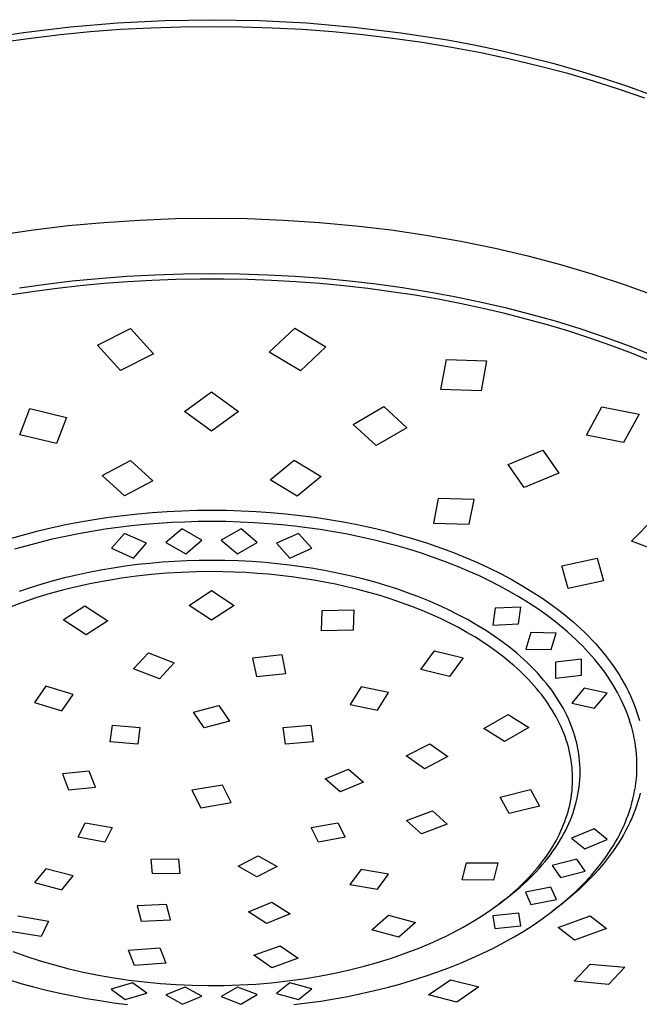
# Model space of a CAD drawing. Units: millimetres. Extents: x -675 to 435, y -1597 to 1599.
# Drawn here: x 321 to 362, y 1083 to 1149 of the extents above; entities that cross this region are included whole.
import ezdxf

# ---------------------------------------------------------------- set-up
doc = ezdxf.new("R2010")
doc.units = ezdxf.units.MM
doc.header["$MEASUREMENT"] = 0
doc.layers.add('Default', color=7, linetype='Continuous', true_color=0x000000)

msp = doc.modelspace()

# ---------------------------------------------------------------- linework, layer by layer
at = {"layer": 'Default', "color": 7, "true_color": 0xffffff}
for p, q in [((321.228, 1148.212), (324.365, 1148.587)), ((324.365, 1148.587), (327.513, 1148.854)), ((327.513, 1148.854), (330.668, 1149.014)), ((329.738, 1148.51), (327.713, 1148.402)), ((331.766, 1148.575), (329.738, 1148.51)), ((330.668, 1149.014), (333.826, 1149.066)), ((333.794, 1148.596), (331.766, 1148.575)), ((335.823, 1148.575), (333.794, 1148.596)), ((333.826, 1149.066), (336.985, 1149.011)), ((337.85, 1148.51), (335.823, 1148.575)), ((336.985, 1149.011), (340.14, 1148.847)), ((339.875, 1148.402), (337.85, 1148.51)), ((340.14, 1148.847), (343.287, 1148.576)), ((343.287, 1148.576), (346.424, 1148.197)), ((319.313, 1147.926), (321.228, 1148.212)), ((323.702, 1148.057), (321.718, 1147.821)), ((325.69, 1148.25), (323.702, 1148.057)), ((327.713, 1148.402), (325.69, 1148.25)), ((341.898, 1148.25), (339.875, 1148.402)), ((343.887, 1148.057), (341.898, 1148.25)), ((345.87, 1147.821), (343.887, 1148.057)), ((346.424, 1148.197), (349.545, 1147.712)), ((321.718, 1147.821), (319.74, 1147.541)), ((347.849, 1147.54), (345.87, 1147.821)), ((349.82, 1147.216), (347.849, 1147.54)), ((349.545, 1147.712), (351.338, 1147.376)), ((351.775, 1146.847), (349.82, 1147.216)), ((351.338, 1147.376), (353.109, 1147.003)), ((353.72, 1146.433), (351.775, 1146.847)), ((353.109, 1147.003), (354.857, 1146.595)), ((354.857, 1146.595), (356.578, 1146.152)), ((355.655, 1145.972), (353.72, 1146.433)), ((357.578, 1145.462), (355.655, 1145.972)), ((356.578, 1146.152), (358.271, 1145.675)), ((359.307, 1144.958), (357.578, 1145.462)), ((358.271, 1145.675), (359.932, 1145.163)), ((361.023, 1144.412), (359.307, 1144.958)), ((359.932, 1145.163), (361.561, 1144.618)), ((361.561, 1144.618), (363.154, 1144.04)), ((362.725, 1143.823), (361.023, 1144.412)), ((324.226, 1135.309), (326.606, 1135.527)), ((326.606, 1135.527), (328.99, 1135.683)), ((328.99, 1135.683), (331.391, 1135.778)), ((331.391, 1135.778), (333.794, 1135.809)), ((333.794, 1135.809), (336.197, 1135.778)), ((336.197, 1135.778), (338.598, 1135.683)), ((338.598, 1135.683), (341.011, 1135.525)), ((341.011, 1135.525), (343.419, 1135.303)), ((319.578, 1134.694), (321.898, 1135.033)), ((321.898, 1135.033), (324.226, 1135.309)), ((343.419, 1135.303), (345.779, 1135.02)), ((345.779, 1135.02), (348.131, 1134.675)), ((348.131, 1134.675), (350.434, 1134.271)), ((350.434, 1134.271), (352.724, 1133.802)), ((352.724, 1133.802), (354.92, 1133.289)), ((354.92, 1133.289), (357.1, 1132.71)), ((357.1, 1132.71), (359.262, 1132.066)), ((330.014, 1132.027), (331.904, 1132.088)), ((331.904, 1132.088), (333.794, 1132.109)), ((333.794, 1132.109), (335.656, 1132.089)), ((335.656, 1132.089), (337.518, 1132.03)), ((359.262, 1132.066), (361.403, 1131.358)), ((320.977, 1131.158), (322.727, 1131.403)), ((322.727, 1131.403), (324.482, 1131.611)), ((324.482, 1131.611), (326.241, 1131.782)), ((326.605, 1131.437), (325.01, 1131.288)), ((326.241, 1131.782), (328.127, 1131.925)), ((328.202, 1131.556), (326.605, 1131.437)), ((328.127, 1131.925), (330.014, 1132.027)), ((329.801, 1131.645), (328.202, 1131.556)), ((331.402, 1131.704), (329.801, 1131.645)), ((333.002, 1131.733), (331.402, 1131.704)), ((334.601, 1131.733), (333.002, 1131.733)), ((336.2, 1131.703), (334.601, 1131.733)), ((337.799, 1131.644), (336.2, 1131.703)), ((337.518, 1132.03), (339.377, 1131.93)), ((339.409, 1131.554), (337.799, 1131.644)), ((339.377, 1131.93), (341.234, 1131.791)), ((341.018, 1131.434), (339.409, 1131.554)), ((342.623, 1131.284), (341.018, 1131.434)), ((341.234, 1131.791), (343.01, 1131.621)), ((343.01, 1131.621), (344.782, 1131.413)), ((344.782, 1131.413), (346.55, 1131.167)), ((321.964, 1130.919), (320.446, 1130.691)), ((323.485, 1131.118), (321.964, 1130.919)), ((325.01, 1131.288), (323.485, 1131.118)), ((344.226, 1131.103), (342.623, 1131.284)), ((345.796, 1130.894), (344.226, 1131.103)), ((347.362, 1130.656), (345.796, 1130.894)), ((346.55, 1131.167), (348.311, 1130.883)), ((348.311, 1130.883), (350.016, 1130.57)), ((361.403, 1131.358), (363.385, 1130.631)), ((348.922, 1130.386), (347.362, 1130.656)), ((350.477, 1130.086), (348.922, 1130.386)), ((350.016, 1130.57), (351.715, 1130.218)), ((351.925, 1129.776), (350.477, 1130.086)), ((351.715, 1130.218), (353.404, 1129.829)), ((353.367, 1129.438), (351.925, 1129.776)), ((354.801, 1129.07), (353.367, 1129.438)), ((353.404, 1129.829), (355.085, 1129.401)), ((356.227, 1128.674), (354.801, 1129.07)), ((355.085, 1129.401), (356.736, 1128.938)), ((356.736, 1128.938), (358.376, 1128.435)), ((326.179, 1127.32), (328.387, 1128.436)), ((328.387, 1128.436), (329.923, 1126.744)), ((337.646, 1126.848), (339.342, 1128.455)), ((339.342, 1128.455), (341.428, 1127.216)), ((357.643, 1128.248), (356.227, 1128.674)), ((359.048, 1127.791), (357.643, 1128.248)), ((358.376, 1128.435), (360.002, 1127.89)), ((360.443, 1127.302), (359.048, 1127.791)), ((360.002, 1127.89), (361.614, 1127.302)), ((327.714, 1125.629), (326.179, 1127.32)), ((339.733, 1125.611), (337.646, 1126.848)), ((341.428, 1127.216), (339.733, 1125.611)), ((361.826, 1126.781), (360.443, 1127.302)), ((361.614, 1127.302), (363.119, 1126.707)), ((329.923, 1126.744), (327.714, 1125.629)), ((349.11, 1124.368), (349.481, 1126.361)), ((349.481, 1126.361), (352.156, 1126.267)), ((352.156, 1126.267), (351.785, 1124.273)), ((363.081, 1126.275), (361.826, 1126.781)), ((331.993, 1122.891), (333.794, 1124.212)), ((333.794, 1124.212), (335.595, 1122.891)), ((351.785, 1124.273), (349.11, 1124.368)), ((320.985, 1121.335), (321.649, 1123.086)), ((321.649, 1123.086), (324.111, 1122.488)), ((333.794, 1121.578), (331.993, 1122.891)), ((335.595, 1122.891), (333.794, 1121.578)), ((343.258, 1122.017), (345.292, 1123.218)), ((345.292, 1123.218), (346.822, 1121.805)), ((358.819, 1121.307), (359.859, 1123.195)), ((359.859, 1123.195), (362.347, 1122.714)), ((324.111, 1122.488), (323.448, 1120.744)), ((362.347, 1122.714), (361.307, 1120.824)), ((344.787, 1120.612), (343.258, 1122.017)), ((346.822, 1121.805), (344.787, 1120.612)), ((323.448, 1120.744), (320.985, 1121.335)), ((361.307, 1120.824), (358.819, 1121.307)), ((353.6, 1119.36), (355.907, 1120.314)), ((355.907, 1120.314), (356.976, 1118.774)), ((326.488, 1118.608), (328.372, 1119.624)), ((328.372, 1119.624), (329.866, 1118.264)), ((337.715, 1118.326), (339.305, 1119.631)), ((339.305, 1119.631), (341.108, 1118.546)), ((354.669, 1117.824), (353.6, 1119.36)), ((327.982, 1117.25), (326.488, 1118.608)), ((329.866, 1118.264), (327.982, 1117.25)), ((339.518, 1117.242), (337.715, 1118.326)), ((341.108, 1118.546), (339.518, 1117.242)), ((356.976, 1118.774), (354.669, 1117.824)), ((348.935, 1117.084), (348.616, 1115.428)), ((351.324, 1117.018), (348.935, 1117.084)), ((351.004, 1115.362), (351.324, 1117.018)), ((331.813, 1116.26), (332.803, 1116.289)), ((332.803, 1116.289), (333.794, 1116.299)), ((333.794, 1116.299), (334.785, 1116.289)), ((334.785, 1116.289), (335.776, 1116.26)), ((325.008, 1115.514), (325.949, 1115.676)), ((325.949, 1115.676), (326.916, 1115.822)), ((326.916, 1115.822), (327.887, 1115.949)), ((327.887, 1115.949), (328.859, 1116.055)), ((328.859, 1116.055), (329.834, 1116.142)), ((329.834, 1116.142), (330.823, 1116.211)), ((330.823, 1116.211), (331.813, 1116.26)), ((335.776, 1116.26), (336.766, 1116.211)), ((336.766, 1116.211), (337.754, 1116.142)), ((337.754, 1116.142), (338.729, 1116.055)), ((338.729, 1116.055), (339.702, 1115.949)), ((339.702, 1115.949), (340.672, 1115.822)), ((340.672, 1115.822), (341.64, 1115.676)), ((341.64, 1115.676), (342.58, 1115.514)), ((361.844, 1114.234), (363.361, 1115.783)), ((322.211, 1114.909), (323.139, 1115.131)), ((323.139, 1115.131), (324.072, 1115.332)), ((324.072, 1115.332), (325.008, 1115.514)), ((326.682, 1115.021), (325.795, 1114.881)), ((327.566, 1115.144), (326.682, 1115.021)), ((328.452, 1115.25), (327.566, 1115.144)), ((329.339, 1115.339), (328.452, 1115.25)), ((330.228, 1115.412), (329.339, 1115.339)), ((331.119, 1115.468), (330.228, 1115.412)), ((331.82, 1115.061), (330.743, 1114.148)), ((332.01, 1115.509), (331.119, 1115.468)), ((333.144, 1114.296), (331.82, 1115.061)), ((332.902, 1115.533), (332.01, 1115.509)), ((333.794, 1115.541), (332.902, 1115.533)), ((334.748, 1115.532), (333.794, 1115.541)), ((335.769, 1115.061), (334.444, 1114.296)), ((335.702, 1115.504), (334.748, 1115.532)), ((336.655, 1115.458), (335.702, 1115.504)), ((336.845, 1114.148), (335.769, 1115.061)), ((337.607, 1115.393), (336.655, 1115.458)), ((338.468, 1115.318), (337.607, 1115.393)), ((339.328, 1115.228), (338.468, 1115.318)), ((340.187, 1115.123), (339.328, 1115.228)), ((341.043, 1115.001), (340.187, 1115.123)), ((341.953, 1114.854), (341.043, 1115.001)), ((342.58, 1115.514), (343.517, 1115.332)), ((343.517, 1115.332), (344.449, 1115.131)), ((344.449, 1115.131), (345.377, 1114.909)), ((348.616, 1115.428), (351.004, 1115.362)), ((320.44, 1114.422), (321.323, 1114.675)), ((321.323, 1114.675), (322.211, 1114.909)), ((323.153, 1114.354), (322.31, 1114.149)), ((324.03, 1114.547), (323.153, 1114.354)), ((324.911, 1114.723), (324.03, 1114.547)), ((325.795, 1114.881), (324.911, 1114.723)), ((327.984, 1114.749), (327.107, 1113.757)), ((329.451, 1114.096), (327.984, 1114.749)), ((332.068, 1113.381), (333.144, 1114.296)), ((334.444, 1114.296), (335.521, 1113.381)), ((339.604, 1114.749), (338.138, 1114.096)), ((340.481, 1113.757), (339.604, 1114.749)), ((342.861, 1114.688), (341.953, 1114.854)), ((343.764, 1114.504), (342.861, 1114.688)), ((344.664, 1114.3), (343.764, 1114.504)), ((345.457, 1114.103), (344.664, 1114.3)), ((345.377, 1114.909), (346.327, 1114.658)), ((346.327, 1114.658), (347.271, 1114.385)), ((347.271, 1114.385), (348.208, 1114.089)), ((321.47, 1113.927), (320.636, 1113.686)), ((322.31, 1114.149), (321.47, 1113.927)), ((327.107, 1113.757), (328.573, 1113.102)), ((328.573, 1113.102), (329.451, 1114.096)), ((330.743, 1114.148), (332.068, 1113.381)), ((335.521, 1113.381), (336.845, 1114.148)), ((338.138, 1114.096), (339.015, 1113.102)), ((339.015, 1113.102), (340.481, 1113.757)), ((346.247, 1113.891), (345.457, 1114.103)), ((347.032, 1113.662), (346.247, 1113.891)), ((347.812, 1113.417), (347.032, 1113.662)), ((348.208, 1114.089), (349.137, 1113.769)), ((349.137, 1113.769), (349.953, 1113.465)), ((363.893, 1113.457), (361.844, 1114.234)), ((348.62, 1113.144), (347.812, 1113.417)), ((349.422, 1112.852), (348.62, 1113.144)), ((349.953, 1113.465), (350.76, 1113.14)), ((350.76, 1113.14), (351.559, 1112.796)), ((357.182, 1112.572), (359.545, 1113.088)), ((359.545, 1113.088), (359.974, 1111.573)), ((327.217, 1112.433), (326.403, 1112.295)), ((328.034, 1112.554), (327.217, 1112.433)), ((328.853, 1112.659), (328.034, 1112.554)), ((329.673, 1112.747), (328.853, 1112.659)), ((330.496, 1112.819), (329.673, 1112.747)), ((331.319, 1112.875), (330.496, 1112.819)), ((332.144, 1112.915), (331.319, 1112.875)), ((332.969, 1112.939), (332.144, 1112.915)), ((333.794, 1112.947), (332.969, 1112.939)), ((334.689, 1112.938), (333.794, 1112.947)), ((335.584, 1112.91), (334.689, 1112.938)), ((336.478, 1112.863), (335.584, 1112.91)), ((337.371, 1112.797), (336.478, 1112.863)), ((338.182, 1112.72), (337.371, 1112.797)), ((338.993, 1112.628), (338.182, 1112.72)), ((339.801, 1112.52), (338.993, 1112.628)), ((340.606, 1112.395), (339.801, 1112.52)), ((341.453, 1112.245), (340.606, 1112.395)), ((350.216, 1112.54), (349.422, 1112.852)), ((351.002, 1112.209), (350.216, 1112.54)), ((351.559, 1112.796), (352.349, 1112.43)), ((352.349, 1112.43), (353.081, 1112.066)), ((357.611, 1111.057), (357.182, 1112.572)), ((323.981, 1111.776), (323.212, 1111.575)), ((324.785, 1111.966), (323.981, 1111.776)), ((325.592, 1112.139), (324.785, 1111.966)), ((326.403, 1112.295), (325.592, 1112.139)), ((327.777, 1111.751), (326.777, 1111.589)), ((328.781, 1111.887), (327.777, 1111.751)), ((329.787, 1111.997), (328.781, 1111.887)), ((330.786, 1112.082), (329.787, 1111.997)), ((331.787, 1112.142), (330.786, 1112.082)), ((332.789, 1112.179), (331.787, 1112.142)), ((333.792, 1112.191), (332.789, 1112.179)), ((334.556, 1112.184), (333.792, 1112.191)), ((335.319, 1112.163), (334.556, 1112.184)), ((336.082, 1112.128), (335.319, 1112.163)), ((336.844, 1112.079), (336.082, 1112.128)), ((337.605, 1112.016), (336.844, 1112.079)), ((338.365, 1111.938), (337.605, 1112.016)), ((339.123, 1111.846), (338.365, 1111.938)), ((339.879, 1111.74), (339.123, 1111.846)), ((340.613, 1111.623), (339.879, 1111.74)), ((342.297, 1112.077), (341.453, 1112.245)), ((343.136, 1111.89), (342.297, 1112.077)), ((343.971, 1111.683), (343.136, 1111.89)), ((344.707, 1111.482), (343.971, 1111.683)), ((351.677, 1111.905), (351.002, 1112.209)), ((352.344, 1111.585), (351.677, 1111.905)), ((353.081, 1112.066), (353.802, 1111.682)), ((353.802, 1111.682), (354.513, 1111.277)), ((321.689, 1111.12), (320.935, 1110.866)), ((322.448, 1111.356), (321.689, 1111.12)), ((323.212, 1111.575), (322.448, 1111.356)), ((324.856, 1111.201), (323.936, 1110.977)), ((325.782, 1111.401), (324.856, 1111.201)), ((326.777, 1111.589), (325.782, 1111.401)), ((341.345, 1111.491), (340.613, 1111.623)), ((342.074, 1111.346), (341.345, 1111.491)), ((342.799, 1111.186), (342.074, 1111.346)), ((343.551, 1111.003), (342.799, 1111.186)), ((344.299, 1110.805), (343.551, 1111.003)), ((345.439, 1111.266), (344.707, 1111.482)), ((346.166, 1111.033), (345.439, 1111.266)), ((346.886, 1110.782), (346.166, 1111.033)), ((353.003, 1111.248), (352.344, 1111.585)), ((353.653, 1110.895), (353.003, 1111.248)), ((354.513, 1111.277), (355.21, 1110.851)), ((359.974, 1111.573), (357.611, 1111.057)), ((322.116, 1110.455), (321.242, 1110.164)), ((323.022, 1110.729), (322.116, 1110.455)), ((323.936, 1110.977), (323.022, 1110.729)), ((332.293, 1109.941), (333.794, 1110.925)), ((333.794, 1110.925), (335.297, 1109.941)), ((345.041, 1110.589), (344.299, 1110.805)), ((345.779, 1110.356), (345.041, 1110.589)), ((346.477, 1110.118), (345.779, 1110.356)), ((347.566, 1110.528), (346.886, 1110.782)), ((348.24, 1110.258), (347.566, 1110.528)), ((354.308, 1110.515), (353.653, 1110.895)), ((354.952, 1110.116), (354.308, 1110.515)), ((355.21, 1110.851), (355.846, 1110.434)), ((355.846, 1110.434), (356.469, 1109.998)), ((321.242, 1110.164), (320.378, 1109.847)), ((323.877, 1108.963), (325.339, 1109.902)), ((325.339, 1109.902), (326.876, 1108.907)), ((333.794, 1108.948), (332.293, 1109.941)), ((335.297, 1109.941), (333.794, 1108.948)), ((347.168, 1109.863), (346.477, 1110.118)), ((347.853, 1109.591), (347.168, 1109.863)), ((348.906, 1109.971), (348.24, 1110.258)), ((349.565, 1109.666), (348.906, 1109.971)), ((352.72, 1109.75), (352.573, 1108.624)), ((354.444, 1109.818), (352.72, 1109.75)), ((354.294, 1108.695), (354.444, 1109.818)), ((355.583, 1109.698), (354.952, 1110.116)), ((356.2, 1109.26), (355.583, 1109.698)), ((356.469, 1109.998), (357.077, 1109.541)), ((341.123, 1108.23), (341.179, 1109.601)), ((341.179, 1109.601), (343.301, 1109.636)), ((343.301, 1109.636), (343.244, 1108.272)), ((348.531, 1109.301), (347.853, 1109.591)), ((349.12, 1109.032), (348.531, 1109.301)), ((349.701, 1108.749), (349.12, 1109.032)), ((350.226, 1109.338), (349.565, 1109.666)), ((350.877, 1108.991), (350.226, 1109.338)), ((356.758, 1108.834), (356.2, 1109.26)), ((357.077, 1109.541), (357.374, 1109.304)), ((357.374, 1109.304), (357.668, 1109.062)), ((357.668, 1109.062), (357.935, 1108.834)), ((325.415, 1107.967), (323.877, 1108.963)), ((326.876, 1108.907), (325.415, 1107.967)), ((350.275, 1108.45), (349.701, 1108.749)), ((350.84, 1108.136), (350.275, 1108.45)), ((351.516, 1108.623), (350.877, 1108.991)), ((352.144, 1108.235), (351.516, 1108.623)), ((352.573, 1108.624), (354.294, 1108.695)), ((357.303, 1108.39), (356.758, 1108.834)), ((357.569, 1108.161), (357.303, 1108.39)), ((357.935, 1108.834), (358.198, 1108.6)), ((358.198, 1108.6), (358.456, 1108.362)), ((343.244, 1108.272), (341.123, 1108.23)), ((351.362, 1107.827), (350.84, 1108.136)), ((351.875, 1107.504), (351.362, 1107.827)), ((352.671, 1107.886), (352.144, 1108.235)), ((353.186, 1107.52), (352.671, 1107.886)), ((355.101, 1108.118), (354.77, 1107.011)), ((356.804, 1108.084), (355.101, 1108.118)), ((356.469, 1106.981), (356.804, 1108.084)), ((357.831, 1107.927), (357.569, 1108.161)), ((358.088, 1107.688), (357.831, 1107.927)), ((358.456, 1108.362), (358.71, 1108.119)), ((358.71, 1108.119), (358.959, 1107.872)), ((358.959, 1107.872), (359.203, 1107.619)), ((352.379, 1107.165), (351.875, 1107.504)), ((352.871, 1106.811), (352.379, 1107.165)), ((353.69, 1107.137), (353.186, 1107.52)), ((353.936, 1106.939), (353.69, 1107.137)), ((358.341, 1107.444), (358.088, 1107.688)), ((358.552, 1107.232), (358.341, 1107.444)), ((358.759, 1107.017), (358.552, 1107.232)), ((359.203, 1107.619), (359.442, 1107.361)), ((359.442, 1107.361), (359.675, 1107.098)), ((359.675, 1107.098), (359.889, 1106.845)), ((328.587, 1105.703), (329.577, 1106.769)), ((329.577, 1106.769), (331.292, 1106.105)), ((338.501, 1106.627), (336.536, 1106.419)), ((336.536, 1106.419), (336.803, 1105.18)), ((338.76, 1105.388), (338.501, 1106.627)), ((347.758, 1105.656), (348.672, 1106.905)), ((348.672, 1106.905), (350.589, 1106.439)), ((350.589, 1106.439), (349.673, 1105.194)), ((353.32, 1106.468), (352.871, 1106.811)), ((353.757, 1106.11), (353.32, 1106.468)), ((354.179, 1106.737), (353.936, 1106.939)), ((354.418, 1106.53), (354.179, 1106.737)), ((354.653, 1106.319), (354.418, 1106.53)), ((354.77, 1107.011), (356.469, 1106.981)), ((358.962, 1106.798), (358.759, 1107.017)), ((359.161, 1106.576), (358.962, 1106.798)), ((359.356, 1106.349), (359.161, 1106.576)), ((359.889, 1106.845), (360.097, 1106.588)), ((360.097, 1106.588), (360.3, 1106.326)), ((331.292, 1106.105), (330.306, 1105.027)), ((353.971, 1105.925), (353.757, 1106.11)), ((354.182, 1105.737), (353.971, 1105.925)), ((354.884, 1106.103), (354.653, 1106.319)), ((355.111, 1105.883), (354.884, 1106.103)), ((355.332, 1105.658), (355.111, 1105.883)), ((358.505, 1106.338), (356.769, 1106.156)), ((356.769, 1106.156), (356.77, 1105.08)), ((358.499, 1105.267), (358.505, 1106.338)), ((359.547, 1106.119), (359.356, 1106.349)), ((359.733, 1105.885), (359.547, 1106.119)), ((359.914, 1105.648), (359.733, 1105.885)), ((360.3, 1106.326), (360.497, 1106.06)), ((360.497, 1106.06), (360.681, 1105.8)), ((360.681, 1105.8), (360.859, 1105.536)), ((330.306, 1105.027), (328.587, 1105.703)), ((336.803, 1105.18), (338.76, 1105.388)), ((349.673, 1105.194), (347.758, 1105.656)), ((354.39, 1105.545), (354.182, 1105.737)), ((354.593, 1105.349), (354.39, 1105.545)), ((354.779, 1105.164), (354.593, 1105.349)), ((354.962, 1104.976), (354.779, 1105.164)), ((355.549, 1105.428), (355.332, 1105.658)), ((355.76, 1105.193), (355.549, 1105.428)), ((355.966, 1104.953), (355.76, 1105.193)), ((356.77, 1105.08), (358.499, 1105.267)), ((360.092, 1105.402), (359.914, 1105.648)), ((360.266, 1105.153), (360.092, 1105.402)), ((360.433, 1104.9), (360.266, 1105.153)), ((360.859, 1105.536), (361.031, 1105.267)), ((361.031, 1105.267), (361.195, 1104.994)), ((322.726, 1104.55), (321.971, 1103.447)), ((324.555, 1103.992), (322.726, 1104.55)), ((343.785, 1104.497), (343.037, 1103.323)), ((345.618, 1104.116), (343.785, 1104.497)), ((355.14, 1104.784), (354.962, 1104.976)), ((355.316, 1104.589), (355.14, 1104.784)), ((355.487, 1104.39), (355.316, 1104.589)), ((356.151, 1104.729), (355.966, 1104.953)), ((356.33, 1104.5), (356.151, 1104.729)), ((356.504, 1104.267), (356.33, 1104.5)), ((360.595, 1104.643), (360.433, 1104.9)), ((360.75, 1104.382), (360.595, 1104.643)), ((361.195, 1104.994), (361.347, 1104.727)), ((361.347, 1104.727), (361.492, 1104.455)), ((361.492, 1104.455), (361.63, 1104.18)), ((323.803, 1102.894), (324.555, 1103.992)), ((344.862, 1102.943), (345.618, 1104.116)), ((355.654, 1104.188), (355.487, 1104.39)), ((355.817, 1103.983), (355.654, 1104.188)), ((355.976, 1103.774), (355.817, 1103.983)), ((356.125, 1103.569), (355.976, 1103.774)), ((356.672, 1104.03), (356.504, 1104.267)), ((356.835, 1103.788), (356.672, 1104.03)), ((356.991, 1103.543), (356.835, 1103.788)), ((358.674, 1104.408), (357.842, 1103.401)), ((360.206, 1104.079), (358.674, 1104.408)), ((359.369, 1103.077), (360.206, 1104.079)), ((360.899, 1104.118), (360.75, 1104.382)), ((361.041, 1103.85), (360.899, 1104.118)), ((361.176, 1103.578), (361.041, 1103.85)), ((361.63, 1104.18), (361.761, 1103.902)), ((361.761, 1103.902), (361.881, 1103.629)), ((321.971, 1103.447), (323.803, 1102.894)), ((332.589, 1102.802), (334.288, 1103.24)), ((334.288, 1103.24), (334.995, 1102.2)), ((343.037, 1103.323), (344.862, 1102.943)), ((356.269, 1103.361), (356.125, 1103.569)), ((356.409, 1103.149), (356.269, 1103.361)), ((356.544, 1102.935), (356.409, 1103.149)), ((357.14, 1103.294), (356.991, 1103.543)), ((357.283, 1103.041), (357.14, 1103.294)), ((357.842, 1103.401), (359.369, 1103.077)), ((361.287, 1103.341), (361.176, 1103.578)), ((361.393, 1103.1), (361.287, 1103.341)), ((361.881, 1103.629), (361.994, 1103.352)), ((361.994, 1103.352), (362.099, 1103.073)), ((333.306, 1101.758), (332.589, 1102.802)), ((351.983, 1101.708), (353.595, 1102.658)), ((353.595, 1102.658), (354.974, 1101.79)), ((356.674, 1102.718), (356.544, 1102.935)), ((356.798, 1102.497), (356.674, 1102.718)), ((356.917, 1102.273), (356.798, 1102.497)), ((357.4, 1102.819), (357.283, 1103.041)), ((357.512, 1102.595), (357.4, 1102.819)), ((357.618, 1102.367), (357.512, 1102.595)), ((361.492, 1102.858), (361.393, 1103.1)), ((361.586, 1102.613), (361.492, 1102.858)), ((361.674, 1102.366), (361.586, 1102.613)), ((362.099, 1103.073), (362.196, 1102.791)), ((362.196, 1102.791), (362.283, 1102.515)), ((362.283, 1102.515), (362.362, 1102.237)), ((327.017, 1100.825), (327.175, 1101.932)), ((327.175, 1101.932), (329.01, 1101.782)), ((334.995, 1102.2), (333.306, 1101.758)), ((338.579, 1101.782), (340.414, 1101.932)), ((340.414, 1101.932), (340.572, 1100.825)), ((357.03, 1102.047), (356.917, 1102.273)), ((357.131, 1101.831), (357.03, 1102.047)), ((357.227, 1101.612), (357.131, 1101.831)), ((357.718, 1102.138), (357.618, 1102.367)), ((357.812, 1101.905), (357.718, 1102.138)), ((357.9, 1101.671), (357.812, 1101.905)), ((361.755, 1102.116), (361.674, 1102.366)), ((361.83, 1101.865), (361.755, 1102.116)), ((361.898, 1101.612), (361.83, 1101.865)), ((329.01, 1101.782), (328.865, 1100.667)), ((338.723, 1100.667), (338.579, 1101.782)), ((353.361, 1100.841), (351.983, 1101.708)), ((354.974, 1101.79), (353.361, 1100.841)), ((357.316, 1101.391), (357.227, 1101.612)), ((357.4, 1101.168), (357.316, 1101.391)), ((357.478, 1100.943), (357.4, 1101.168)), ((357.981, 1101.433), (357.9, 1101.671)), ((358.056, 1101.194), (357.981, 1101.433)), ((358.121, 1100.963), (358.056, 1101.194)), ((361.963, 1101.343), (361.898, 1101.612)), ((362.02, 1101.073), (361.963, 1101.343)), ((328.865, 1100.667), (327.017, 1100.825)), ((340.572, 1100.825), (338.723, 1100.667)), ((346.796, 1099.882), (348.361, 1100.699)), ((348.361, 1100.699), (349.573, 1099.837)), ((357.55, 1100.715), (357.478, 1100.943)), ((357.616, 1100.486), (357.55, 1100.715)), ((357.675, 1100.255), (357.616, 1100.486)), ((358.179, 1100.73), (358.121, 1100.963)), ((358.232, 1100.495), (358.179, 1100.73)), ((358.277, 1100.259), (358.232, 1100.495)), ((362.07, 1100.801), (362.02, 1101.073)), ((362.112, 1100.528), (362.07, 1100.801)), ((362.145, 1100.254), (362.112, 1100.528)), ((348.003, 1099.026), (346.796, 1099.882)), ((349.573, 1099.837), (348.003, 1099.026)), ((357.724, 1100.038), (357.675, 1100.255)), ((357.768, 1099.821), (357.724, 1100.038)), ((357.805, 1099.602), (357.768, 1099.821)), ((358.316, 1100.021), (358.277, 1100.259)), ((358.348, 1099.783), (358.316, 1100.021)), ((362.171, 1099.979), (362.145, 1100.254)), ((362.189, 1099.703), (362.171, 1099.979)), ((357.837, 1099.382), (357.805, 1099.602)), ((357.862, 1099.162), (357.837, 1099.382)), ((357.881, 1098.94), (357.862, 1099.162)), ((358.372, 1099.544), (358.348, 1099.783)), ((358.39, 1099.304), (358.372, 1099.544)), ((358.401, 1099.052), (358.39, 1099.304)), ((362.198, 1099.427), (362.189, 1099.703)), ((362.2, 1099.157), (362.198, 1099.427)), ((325.63, 1098.852), (323.832, 1098.685)), ((323.832, 1098.685), (324.242, 1097.624)), ((326.048, 1097.795), (325.63, 1098.852)), ((341.371, 1098.348), (342.927, 1098.99)), ((342.927, 1098.99), (343.928, 1098.126)), ((357.895, 1098.719), (357.881, 1098.94)), ((357.902, 1098.497), (357.895, 1098.719)), ((358.386, 1098.297), (358.399, 1098.548)), ((358.399, 1098.548), (358.404, 1098.8)), ((358.404, 1098.8), (358.401, 1099.052)), ((362.157, 1098.348), (362.179, 1098.617)), ((362.179, 1098.617), (362.193, 1098.887)), ((362.193, 1098.887), (362.2, 1099.157)), ((334.513, 1097.929), (332.478, 1097.586)), ((335.111, 1096.762), (334.513, 1097.929)), ((342.376, 1097.492), (341.371, 1098.348)), ((343.928, 1098.126), (342.376, 1097.492)), ((357.882, 1097.781), (357.896, 1098.02)), ((357.896, 1098.02), (357.902, 1098.258)), ((357.902, 1098.258), (357.902, 1098.497)), ((358.338, 1097.795), (358.366, 1098.045)), ((358.366, 1098.045), (358.386, 1098.297)), ((362.09, 1097.812), (362.127, 1098.079)), ((362.127, 1098.079), (362.157, 1098.348)), ((324.242, 1097.624), (326.048, 1097.795)), ((332.478, 1097.586), (333.075, 1096.419)), ((353.062, 1097.121), (355.094, 1097.631)), ((355.094, 1097.631), (355.697, 1096.532)), ((357.798, 1097.07), (357.833, 1097.306)), ((357.833, 1097.306), (357.861, 1097.543)), ((357.861, 1097.543), (357.882, 1097.781)), ((358.207, 1097.049), (358.258, 1097.297)), ((358.258, 1097.297), (358.302, 1097.545)), ((358.302, 1097.545), (358.338, 1097.795)), ((361.931, 1097.007), (361.993, 1097.281)), ((361.993, 1097.281), (362.045, 1097.546)), ((362.045, 1097.546), (362.09, 1097.812)), ((362.413, 1097.395), (362.339, 1097.113)), ((333.075, 1096.419), (335.111, 1096.762)), ((353.663, 1096.029), (353.062, 1097.121)), ((355.697, 1096.532), (353.663, 1096.029)), ((357.654, 1096.378), (357.707, 1096.601)), ((357.707, 1096.601), (357.756, 1096.835)), ((357.756, 1096.835), (357.798, 1097.07)), ((358.01, 1096.316), (358.083, 1096.559)), ((358.083, 1096.559), (358.149, 1096.803)), ((358.149, 1096.803), (358.207, 1097.049)), ((361.784, 1096.466), (361.861, 1096.736)), ((361.861, 1096.736), (361.931, 1097.007)), ((362.166, 1096.554), (362.069, 1096.279)), ((362.256, 1096.832), (362.166, 1096.554)), ((362.339, 1097.113), (362.256, 1096.832)), ((346.816, 1095.564), (348.554, 1096.208)), ((348.554, 1096.208), (349.534, 1095.316)), ((357.46, 1095.72), (357.53, 1095.938)), ((357.53, 1095.938), (357.595, 1096.157)), ((357.595, 1096.157), (357.654, 1096.378)), ((357.845, 1095.838), (357.931, 1096.076)), ((357.931, 1096.076), (358.01, 1096.316)), ((361.509, 1095.672), (361.608, 1095.934)), ((361.608, 1095.934), (361.699, 1096.199)), ((361.699, 1096.199), (361.784, 1096.466)), ((361.964, 1096.006), (361.845, 1095.721)), ((362.069, 1096.279), (361.964, 1096.006)), ((324.875, 1094.452), (325.355, 1095.415)), ((325.355, 1095.415), (327.153, 1095.099)), ((340.435, 1095.099), (342.233, 1095.415)), ((342.233, 1095.415), (342.713, 1094.451)), ((347.811, 1094.673), (346.816, 1095.564)), ((349.534, 1095.316), (347.811, 1094.673)), ((357.215, 1095.078), (357.302, 1095.29)), ((357.302, 1095.29), (357.383, 1095.504)), ((357.383, 1095.504), (357.46, 1095.72)), ((357.541, 1095.125), (357.653, 1095.369)), ((357.653, 1095.369), (357.752, 1095.602)), ((357.752, 1095.602), (357.845, 1095.838)), ((361.291, 1095.155), (361.403, 1095.412)), ((361.403, 1095.412), (361.509, 1095.672)), ((361.719, 1095.44), (361.585, 1095.162)), ((361.845, 1095.721), (361.719, 1095.44)), ((327.153, 1095.099), (326.656, 1094.129)), ((340.932, 1094.128), (340.435, 1095.099)), ((356.911, 1094.433), (357.02, 1094.65)), ((357.02, 1094.65), (357.122, 1094.869)), ((357.122, 1094.869), (357.215, 1095.078)), ((357.167, 1094.412), (357.298, 1094.646)), ((357.298, 1094.646), (357.423, 1094.884)), ((357.423, 1094.884), (357.541, 1095.125)), ((359.33, 1095.003), (357.831, 1094.385)), ((360.217, 1094.292), (359.33, 1095.003)), ((360.913, 1094.396), (361.045, 1094.646)), ((361.045, 1094.646), (361.171, 1094.899)), ((361.295, 1094.618), (361.14, 1094.351)), ((361.171, 1094.899), (361.291, 1095.155)), ((361.443, 1094.888), (361.295, 1094.618)), ((361.585, 1095.162), (361.443, 1094.888)), ((326.656, 1094.129), (324.875, 1094.452)), ((342.713, 1094.451), (340.932, 1094.128)), ((356.556, 1093.801), (356.679, 1094.009)), ((356.679, 1094.009), (356.798, 1094.22)), ((356.74, 1093.729), (356.888, 1093.953)), ((356.798, 1094.22), (356.911, 1094.433)), ((356.888, 1093.953), (357.03, 1094.181)), ((357.03, 1094.181), (357.167, 1094.412)), ((357.831, 1094.385), (358.713, 1093.68)), ((358.713, 1093.68), (360.217, 1094.292)), ((360.481, 1093.664), (360.631, 1093.905)), ((360.631, 1093.905), (360.774, 1094.149)), ((360.774, 1094.149), (360.913, 1094.396)), ((360.979, 1094.088), (360.811, 1093.829)), ((361.14, 1094.351), (360.979, 1094.088)), ((356.158, 1093.193), (356.295, 1093.393)), ((356.241, 1093.044), (356.417, 1093.274)), ((356.295, 1093.393), (356.428, 1093.595)), ((356.417, 1093.274), (356.587, 1093.508)), ((356.428, 1093.595), (356.556, 1093.801)), ((356.587, 1093.508), (356.74, 1093.729)), ((360.167, 1093.194), (360.327, 1093.427)), ((360.431, 1093.285), (360.232, 1093.019)), ((360.327, 1093.427), (360.481, 1093.664)), ((360.625, 1093.554), (360.431, 1093.285)), ((360.811, 1093.829), (360.625, 1093.554)), ((329.758, 1092.985), (331.592, 1093.011)), ((329.842, 1091.996), (329.758, 1092.985)), ((331.592, 1093.011), (331.682, 1092.016)), ((335.574, 1092.509), (336.914, 1093.204)), ((336.914, 1093.204), (338.171, 1092.495)), ((350.526, 1091.603), (350.805, 1092.736)), ((350.805, 1092.736), (352.907, 1092.73)), ((352.907, 1092.73), (352.629, 1091.588)), ((355.682, 1092.379), (355.873, 1092.596)), ((355.691, 1092.572), (355.851, 1092.776)), ((355.851, 1092.776), (356.007, 1092.983)), ((355.873, 1092.596), (356.059, 1092.818)), ((356.007, 1092.983), (356.158, 1093.193)), ((356.059, 1092.818), (356.241, 1093.044)), ((358.188, 1092.992), (356.54, 1092.56)), ((358.735, 1092.182), (358.188, 1092.992)), ((359.595, 1092.43), (359.791, 1092.68)), ((359.791, 1092.68), (359.982, 1092.935)), ((360.026, 1092.759), (359.815, 1092.503)), ((359.982, 1092.935), (360.167, 1093.194)), ((360.232, 1093.019), (360.026, 1092.759)), ((322.726, 1092.346), (321.97, 1091.421)), ((324.552, 1091.864), (322.726, 1092.346)), ((331.682, 1092.016), (329.842, 1091.996)), ((336.82, 1091.8), (335.574, 1092.509)), ((338.171, 1092.495), (336.82, 1091.8)), ((343.786, 1092.294), (343.034, 1091.298)), ((345.618, 1091.987), (343.786, 1092.294)), ((344.862, 1090.988), (345.618, 1091.987)), ((355.01, 1091.79), (355.186, 1091.981)), ((355.082, 1091.75), (355.286, 1091.955)), ((355.186, 1091.981), (355.358, 1092.175)), ((355.286, 1091.955), (355.486, 1092.165)), ((355.358, 1092.175), (355.527, 1092.372)), ((355.486, 1092.165), (355.682, 1092.379)), ((355.527, 1092.372), (355.691, 1092.572)), ((356.54, 1092.56), (357.082, 1091.757)), ((357.082, 1091.757), (358.735, 1092.182)), ((358.974, 1091.705), (359.186, 1091.943)), ((359.376, 1092.005), (359.149, 1091.762)), ((359.186, 1091.943), (359.393, 1092.184)), ((359.598, 1092.252), (359.376, 1092.005)), ((359.393, 1092.184), (359.595, 1092.43)), ((359.815, 1092.503), (359.598, 1092.252)), ((321.97, 1091.421), (323.803, 1090.938)), ((323.803, 1090.938), (324.552, 1091.864)), ((343.034, 1091.298), (344.862, 1090.988)), ((352.629, 1091.588), (350.526, 1091.603)), ((354.268, 1091.057), (354.553, 1091.326)), ((354.392, 1091.108), (354.626, 1091.318)), ((354.553, 1091.326), (354.83, 1091.603)), ((354.626, 1091.318), (354.856, 1091.531)), ((354.83, 1091.603), (355.01, 1091.79)), ((354.856, 1091.531), (355.082, 1091.75)), ((358.536, 1091.243), (358.757, 1091.472)), ((358.884, 1091.491), (358.613, 1091.225)), ((358.757, 1091.472), (358.974, 1091.705)), ((359.149, 1091.762), (358.884, 1091.491)), ((353.667, 1090.507), (353.912, 1090.703)), ((353.679, 1090.54), (353.976, 1090.795)), ((353.912, 1090.703), (354.154, 1090.904)), ((353.976, 1090.795), (354.268, 1091.057)), ((354.154, 1090.904), (354.392, 1091.108)), ((356.45, 1091.113), (354.757, 1090.789)), ((354.757, 1090.789), (355.12, 1089.962)), ((356.817, 1090.279), (356.45, 1091.113)), ((358.055, 1090.71), (357.768, 1090.461)), ((357.792, 1090.53), (358.045, 1090.763)), ((358.045, 1090.763), (358.293, 1091.001)), ((358.337, 1090.964), (358.055, 1090.71)), ((358.293, 1091.001), (358.536, 1091.243)), ((358.613, 1091.225), (358.337, 1090.964)), ((330.785, 1089.953), (328.828, 1089.862)), ((331.052, 1088.942), (330.785, 1089.953)), ((336.262, 1089.465), (337.826, 1090.116)), ((337.826, 1090.116), (339.038, 1089.34)), ((352.751, 1089.817), (353.066, 1090.051)), ((353.349, 1090.264), (352.982, 1089.988)), ((353.066, 1090.051), (353.375, 1090.292)), ((353.166, 1090.128), (353.667, 1090.507)), ((353.375, 1090.292), (353.679, 1090.54)), ((355.12, 1089.962), (356.817, 1090.279)), ((357.18, 1089.98), (356.88, 1089.747)), ((357.01, 1089.86), (357.536, 1090.302)), ((357.476, 1090.218), (357.18, 1089.98)), ((357.768, 1090.461), (357.476, 1090.218)), ((357.536, 1090.302), (357.792, 1090.53)), ((328.828, 1089.862), (329.088, 1088.849)), ((337.468, 1088.685), (336.262, 1089.465)), ((339.038, 1089.34), (337.468, 1088.685)), ((351.714, 1089.111), (352.075, 1089.346)), ((352.075, 1089.346), (352.432, 1089.589)), ((352.432, 1089.589), (352.751, 1089.817)), ((354.305, 1089.383), (352.583, 1089.196)), ((354.433, 1088.529), (354.305, 1089.383)), ((355.873, 1088.998), (356.47, 1089.435)), ((356.47, 1089.435), (357.01, 1089.86)), ((356.88, 1089.747), (356.547, 1089.494)), ((320.847, 1089.199), (322.91, 1088.845)), ((322.91, 1088.845), (322.414, 1087.814)), ((329.088, 1088.849), (331.052, 1088.942)), ((344.5, 1088.258), (345.609, 1089.236)), ((345.609, 1089.236), (347.416, 1088.754)), ((347.416, 1088.754), (346.307, 1087.771)), ((350.601, 1088.448), (350.976, 1088.662)), ((350.976, 1088.662), (351.347, 1088.882)), ((351.347, 1088.882), (351.714, 1089.111)), ((352.583, 1089.196), (352.708, 1088.35)), ((355.263, 1088.58), (355.873, 1088.998)), ((356.939, 1088.408), (359.07, 1089.197)), ((359.07, 1089.197), (360.165, 1088.351)), ((322.414, 1087.814), (320.35, 1088.161)), ((346.307, 1087.771), (344.5, 1088.258)), ((349.453, 1087.848), (350.222, 1088.241)), ((350.222, 1088.241), (350.601, 1088.448)), ((352.708, 1088.35), (354.433, 1088.529)), ((354.005, 1087.801), (354.639, 1088.181)), ((354.639, 1088.181), (355.263, 1088.58)), ((358.03, 1087.578), (356.939, 1088.408)), ((360.165, 1088.351), (358.03, 1087.578)), ((347.693, 1087.064), (348.58, 1087.441)), ((348.58, 1087.441), (349.018, 1087.641)), ((349.018, 1087.641), (349.453, 1087.848)), ((352.612, 1087.045), (353.314, 1087.413)), ((353.314, 1087.413), (354.005, 1087.801)), ((320.524, 1086.818), (321.401, 1086.501)), ((328.255, 1086.915), (330.341, 1087.059)), ((328.639, 1085.874), (328.255, 1086.915)), ((330.341, 1087.059), (330.728, 1086.026)), ((336.623, 1086.574), (338.372, 1087.201)), ((338.372, 1087.201), (339.572, 1086.364)), ((345.885, 1086.399), (346.794, 1086.717)), ((346.794, 1086.717), (347.693, 1087.064)), ((351.18, 1086.366), (351.901, 1086.697)), ((351.901, 1086.697), (352.612, 1087.045)), ((321.401, 1086.501), (322.346, 1086.193)), ((322.346, 1086.193), (323.3, 1085.914)), ((330.728, 1086.026), (328.639, 1085.874)), ((337.822, 1085.735), (336.623, 1086.574)), ((339.572, 1086.364), (337.822, 1085.735)), ((343.972, 1085.828), (344.933, 1086.099)), ((344.933, 1086.099), (345.885, 1086.399)), ((349.632, 1085.726), (350.41, 1086.036)), ((350.41, 1086.036), (351.18, 1086.366)), ((323.3, 1085.914), (324.262, 1085.662)), ((324.262, 1085.662), (325.23, 1085.438)), ((325.23, 1085.438), (326.247, 1085.232)), ((340.98, 1085.165), (342.03, 1085.368)), ((342.03, 1085.368), (343.004, 1085.584)), ((343.004, 1085.584), (343.972, 1085.828)), ((348.054, 1085.161), (348.846, 1085.434)), ((348.846, 1085.434), (349.632, 1085.726)), ((358.008, 1084.824), (359.083, 1085.977)), ((359.083, 1085.977), (361.381, 1085.763)), ((361.381, 1085.763), (360.307, 1084.606)), ((320.226, 1084.938), (321.067, 1084.687)), ((326.247, 1085.232), (327.269, 1085.054)), ((328.524, 1084.723), (327.097, 1084.307)), ((327.269, 1085.054), (328.295, 1084.903)), ((328.295, 1084.903), (329.325, 1084.779)), ((329.461, 1084.029), (328.524, 1084.723)), ((329.325, 1084.779), (330.381, 1084.679)), ((336.743, 1084.644), (337.801, 1084.732)), ((337.801, 1084.732), (338.864, 1084.848)), ((339.027, 1084.718), (338.135, 1084.012)), ((338.864, 1084.848), (339.924, 1084.992)), ((340.483, 1084.325), (339.027, 1084.718)), ((339.924, 1084.992), (340.98, 1085.165)), ((346.371, 1084.644), (347.215, 1084.893)), ((347.215, 1084.893), (348.054, 1085.161)), ((348.28, 1083.917), (349.747, 1084.915)), ((349.747, 1084.915), (351.635, 1084.453)), ((360.307, 1084.606), (358.008, 1084.824)), ((321.067, 1084.687), (321.913, 1084.453)), ((321.913, 1084.453), (322.764, 1084.239)), ((322.764, 1084.239), (323.651, 1084.034)), ((323.651, 1084.034), (324.542, 1083.849)), ((327.097, 1084.307), (328.033, 1083.605)), ((330.381, 1084.679), (331.44, 1084.606)), ((332.029, 1084.44), (330.741, 1083.92)), ((331.44, 1084.606), (332.499, 1084.56)), ((333.147, 1083.824), (332.029, 1084.44)), ((332.499, 1084.56), (333.56, 1084.541)), ((333.56, 1084.541), (334.622, 1084.549)), ((335.532, 1084.439), (334.443, 1083.811)), ((334.622, 1084.549), (335.683, 1084.583)), ((336.846, 1083.933), (335.532, 1084.439)), ((335.683, 1084.583), (336.743, 1084.644)), ((339.593, 1083.61), (340.483, 1084.325)), ((343.778, 1084), (344.667, 1084.201)), ((344.667, 1084.201), (345.521, 1084.413)), ((345.521, 1084.413), (346.371, 1084.644)), ((351.635, 1084.453), (350.172, 1083.431)), ((324.542, 1083.849), (325.437, 1083.682)), ((325.437, 1083.682), (326.334, 1083.532)), ((326.334, 1083.532), (327.261, 1083.397)), ((327.261, 1083.397), (328.189, 1083.28)), ((328.033, 1083.605), (329.461, 1084.029)), ((330.741, 1083.92), (331.858, 1083.296)), ((331.858, 1083.296), (333.147, 1083.824)), ((334.443, 1083.811), (335.758, 1083.297)), ((335.758, 1083.297), (336.846, 1083.933)), ((338.135, 1084.012), (339.593, 1083.61)), ((339.276, 1083.266), (340.184, 1083.378)), ((340.184, 1083.378), (341.091, 1083.507)), ((341.091, 1083.507), (341.99, 1083.654)), ((341.99, 1083.654), (342.886, 1083.818)), ((342.886, 1083.818), (343.778, 1084)), ((350.172, 1083.431), (348.28, 1083.917))]:
    msp.add_line(p, q, dxfattribs=at)

doc.saveas('drawing.dxf')
